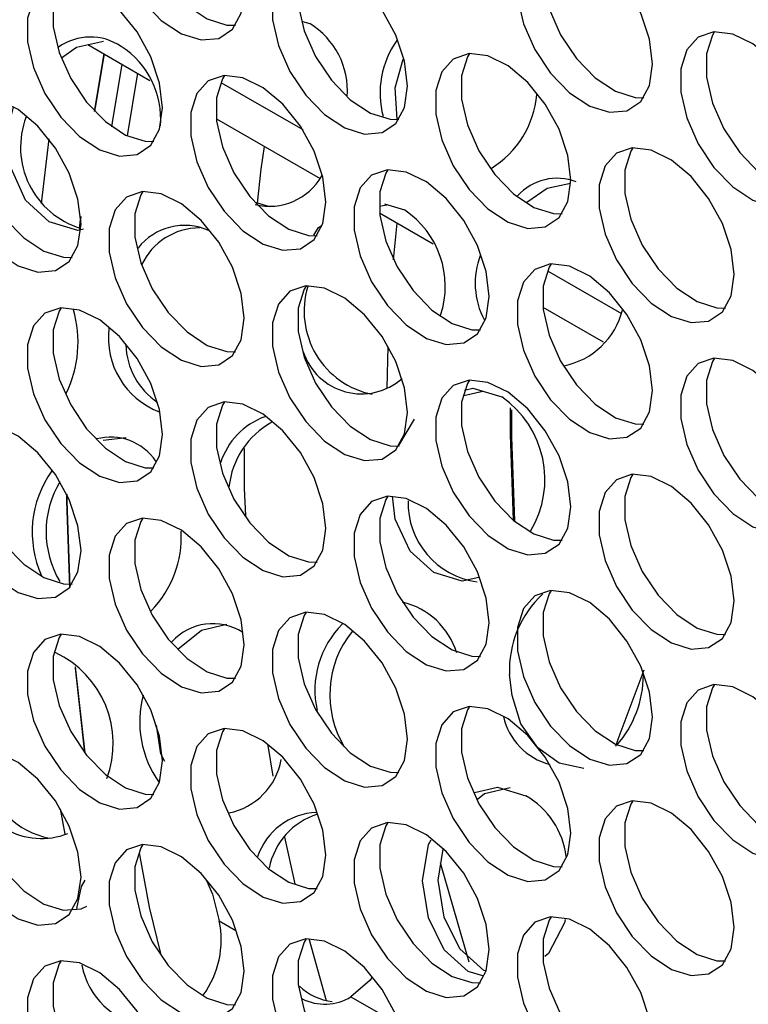
# Model space of a CAD drawing. Units: millimetres. Extents: x 50 to 2920, y 50 to 2051.
# Drawn here: x 2372 to 2402, y 1333 to 1373 of the extents above; entities that cross this region are included whole.
import ezdxf

# ---------------------------------------------------------------- set-up
doc = ezdxf.new("R2010")
doc.units = ezdxf.units.MM
doc.header["$LTSCALE"] = 10

msp = doc.modelspace()

# ---------------------------------------------------------------- linework, layer by layer
at = {"color": 7, "linetype": 'Continuous', "lineweight": 25}
for p, q in [((2383.467, 1373.302), (2383.765, 1373.213)), ((2374.623, 1372.341), (2377.179, 1370.866)), ((2376.672, 1371.159), (2376.243, 1368.584)), ((2380.101, 1370.784), (2383.476, 1368.836)), ((2379.917, 1369.285), (2384.195, 1366.816)), ((2373.009, 1368.461), (2372.698, 1365.796)), ((2382.121, 1365.652), (2381.574, 1365.817)), ((2386.644, 1365.677), (2386.943, 1365.741)), ((2386.844, 1365.77), (2387.67, 1365.523)), ((2374.326, 1365.253), (2374.27, 1364.729)), ((2374.272, 1364.744), (2374.326, 1365.253)), ((2386.649, 1365.399), (2388.851, 1364.128)), ((2387.226, 1363.461), (2387.368, 1364.984)), ((2393.564, 1363.012), (2396.614, 1361.252)), ((2393.381, 1361.513), (2395.867, 1360.078)), ((2386.954, 1358.191), (2387.004, 1359.89)), ((2390.122, 1357.876), (2390.901, 1358.046)), ((2375.254, 1356.029), (2376.201, 1356.142)), ((2374.103, 1346.679), (2374.492, 1343.132)), ((2374.492, 1343.132), (2374.107, 1346.629)), ((2382.038, 1343.436), (2382.241, 1342.174)), ((2373.485, 1340.83), (2373.676, 1339.776)), ((2382.726, 1339.655), (2383.148, 1337.73)), ((2383.724, 1335.479), (2384.444, 1332.922)), ((2385.466, 1333.072), (2386.88, 1332.256))]:
    msp.add_line(p, q, dxfattribs=at)
at = {"color": 8, "linetype": 'Continuous', "lineweight": 25}
msp.add_line((2380.038, 1336.205), (2380.717, 1335.813), dxfattribs=at)
at = {"color": 7, "linetype": 'Continuous', "lineweight": 25, "flags": 128}
for points in [[(2381.07, 1374.519), (2380.946, 1375.544), (2380.584, 1376.622), (2380.016, 1377.656), (2379.293, 1378.555), (2378.479, 1379.239), (2377.647, 1379.648), (2376.87, 1379.744), (2376.217, 1379.52), (2375.747, 1378.995), (2375.501, 1378.216), (2375.501, 1377.252), (2375.747, 1376.189), (2376.217, 1375.121), (2376.87, 1374.144), (2377.647, 1373.343), (2378.479, 1372.791), (2379.293, 1372.535), (2380.016, 1372.6), (2380.584, 1372.979), (2380.946, 1373.638), (2381.07, 1374.519)], [(2376.893, 1379.746), (2376.808, 1379.608), (2376.562, 1378.829), (2376.562, 1377.865), (2376.808, 1376.802), (2377.278, 1375.734), (2377.931, 1374.756), (2378.708, 1373.955), (2379.54, 1373.403), (2380.354, 1373.148), (2380.708, 1373.138)], [(2397.899, 1371.536), (2397.775, 1372.561), (2397.413, 1373.638), (2396.845, 1374.673), (2396.122, 1375.572), (2395.309, 1376.256), (2394.476, 1376.665), (2393.699, 1376.761), (2393.047, 1376.537), (2392.576, 1376.012), (2392.33, 1375.233), (2392.33, 1374.269), (2392.576, 1373.206), (2393.047, 1372.138), (2393.699, 1371.161), (2394.476, 1370.36), (2395.309, 1369.807), (2396.122, 1369.552), (2396.845, 1369.617), (2397.413, 1369.996), (2397.775, 1370.655), (2397.899, 1371.536)], [(2393.722, 1376.763), (2393.637, 1376.624), (2393.391, 1375.845), (2393.391, 1374.881), (2393.637, 1373.818), (2394.107, 1372.751), (2394.76, 1371.773), (2395.537, 1370.972), (2396.369, 1370.42), (2397.183, 1370.164), (2397.537, 1370.154)], [(2387.802, 1370.633), (2387.678, 1371.658), (2387.315, 1372.736), (2386.748, 1373.77), (2386.025, 1374.669), (2385.211, 1375.353), (2384.379, 1375.762), (2383.602, 1375.858), (2382.949, 1375.634), (2382.479, 1375.109), (2382.233, 1374.33), (2382.233, 1373.366), (2382.479, 1372.303), (2382.949, 1371.235), (2383.602, 1370.258), (2384.379, 1369.457), (2385.211, 1368.904), (2386.025, 1368.649), (2386.748, 1368.714), (2387.315, 1369.093), (2387.678, 1369.752), (2387.802, 1370.633)], [(2383.625, 1375.86), (2383.54, 1375.721), (2383.294, 1374.942), (2383.294, 1373.979), (2383.54, 1372.915), (2384.01, 1371.848), (2384.662, 1370.87), (2385.439, 1370.069), (2386.272, 1369.517), (2387.085, 1369.261), (2387.44, 1369.252)], [(2377.704, 1369.73), (2377.58, 1370.755), (2377.218, 1371.833), (2376.65, 1372.867), (2375.927, 1373.766), (2375.114, 1374.451), (2374.281, 1374.859), (2373.504, 1374.955), (2372.852, 1374.731), (2372.381, 1374.206), (2372.135, 1373.427), (2372.135, 1372.463), (2372.381, 1371.4), (2372.852, 1370.332), (2373.504, 1369.355), (2374.281, 1368.554), (2375.114, 1368.002), (2375.927, 1367.746), (2376.65, 1367.811), (2377.218, 1368.19), (2377.58, 1368.849), (2377.704, 1369.73)], [(2373.527, 1374.957), (2373.442, 1374.819), (2373.196, 1374.04), (2373.196, 1373.076), (2373.442, 1372.013), (2373.912, 1370.945), (2374.565, 1369.967), (2375.342, 1369.166), (2376.174, 1368.614), (2376.988, 1368.359), (2377.342, 1368.349)], [(2404.631, 1367.65), (2404.507, 1368.675), (2404.145, 1369.752), (2403.577, 1370.787), (2402.854, 1371.686), (2402.04, 1372.37), (2401.208, 1372.779), (2400.431, 1372.875), (2399.778, 1372.651), (2399.308, 1372.126), (2399.062, 1371.347), (2399.062, 1370.383), (2399.308, 1369.32), (2399.778, 1368.252), (2400.431, 1367.274), (2401.208, 1366.474), (2402.04, 1365.921), (2402.854, 1365.666), (2403.577, 1365.731), (2404.145, 1366.109), (2404.507, 1366.769), (2404.631, 1367.65)], [(2400.454, 1372.877), (2400.369, 1372.738), (2400.123, 1371.959), (2400.123, 1370.995), (2400.369, 1369.932), (2400.839, 1368.864), (2401.492, 1367.887), (2402.269, 1367.086), (2403.101, 1366.534), (2403.915, 1366.278), (2404.269, 1366.268)], [(2373.539, 1371.796), (2374.152, 1372.241), (2375.271, 1372.479)], [(2374.898, 1369.586), (2374.922, 1369.746), (2375.291, 1371.956)], [(2375.291, 1371.956), (2374.922, 1369.746), (2374.898, 1369.586)], [(2387.365, 1369.263), (2387.285, 1370.556), (2387.625, 1371.745)], [(2394.534, 1366.747), (2394.409, 1367.772), (2394.047, 1368.85), (2393.479, 1369.884), (2392.756, 1370.783), (2391.943, 1371.467), (2391.11, 1371.876), (2390.333, 1371.972), (2389.681, 1371.748), (2389.211, 1371.223), (2388.965, 1370.444), (2388.965, 1369.48), (2389.211, 1368.417), (2389.681, 1367.349), (2390.333, 1366.372), (2391.11, 1365.571), (2391.943, 1365.018), (2392.756, 1364.763), (2393.479, 1364.828), (2394.047, 1365.207), (2394.409, 1365.866), (2394.534, 1366.747)], [(2390.356, 1371.974), (2390.271, 1371.835), (2390.025, 1371.056), (2390.025, 1370.092), (2390.271, 1369.029), (2390.741, 1367.962), (2391.394, 1366.984), (2392.171, 1366.183), (2393.003, 1365.631), (2393.817, 1365.375), (2394.171, 1365.366)], [(2375.614, 1368.954), (2375.668, 1369.306), (2376.038, 1371.524)], [(2384.436, 1365.844), (2384.312, 1366.869), (2383.95, 1367.947), (2383.382, 1368.981), (2382.659, 1369.88), (2381.845, 1370.564), (2381.013, 1370.973), (2380.236, 1371.069), (2379.583, 1370.845), (2379.113, 1370.32), (2378.867, 1369.541), (2378.867, 1368.577), (2379.113, 1367.514), (2379.583, 1366.446), (2380.236, 1365.469), (2381.013, 1364.668), (2381.845, 1364.116), (2382.659, 1363.86), (2383.382, 1363.925), (2383.95, 1364.304), (2384.312, 1364.963), (2384.436, 1365.844)], [(2380.259, 1371.071), (2380.174, 1370.932), (2379.928, 1370.153), (2379.928, 1369.19), (2380.174, 1368.127), (2380.644, 1367.059), (2381.297, 1366.081), (2382.074, 1365.28), (2382.906, 1364.728), (2383.72, 1364.473), (2384.074, 1364.463)], [(2374.339, 1364.941), (2374.214, 1365.966), (2373.852, 1367.044), (2373.284, 1368.078), (2372.561, 1368.977), (2371.748, 1369.662), (2370.915, 1370.07), (2370.138, 1370.166), (2369.486, 1369.942), (2369.016, 1369.417), (2368.77, 1368.638), (2368.77, 1367.674), (2369.016, 1366.611), (2369.486, 1365.544), (2370.138, 1364.566), (2370.915, 1363.765), (2371.748, 1363.213), (2372.561, 1362.957), (2373.284, 1363.022), (2373.852, 1363.401), (2374.214, 1364.06), (2374.339, 1364.941)], [(2370.161, 1370.168), (2370.076, 1370.03), (2369.83, 1369.251), (2369.83, 1368.287), (2370.076, 1367.224), (2370.546, 1366.156), (2371.199, 1365.178), (2371.976, 1364.377), (2372.808, 1363.825), (2373.622, 1363.57), (2373.976, 1363.56)], [(2374.438, 1364.734), (2374.202, 1364.681), (2373.022, 1365.036), (2372.049, 1365.924), (2371.458, 1367.243), (2371.312, 1368.767), (2371.551, 1369.762)], [(2381.888, 1368.147), (2381.746, 1367.21), (2381.603, 1365.809)], [(2401.265, 1362.861), (2401.141, 1363.886), (2400.779, 1364.963), (2400.211, 1365.998), (2399.488, 1366.897), (2398.674, 1367.581), (2397.842, 1367.99), (2397.065, 1368.086), (2396.412, 1367.862), (2395.942, 1367.337), (2395.696, 1366.558), (2395.696, 1365.594), (2395.942, 1364.531), (2396.412, 1363.463), (2397.065, 1362.485), (2397.842, 1361.685), (2398.674, 1361.132), (2399.488, 1360.877), (2400.211, 1360.942), (2400.779, 1361.32), (2401.141, 1361.98), (2401.265, 1362.861)], [(2397.088, 1368.088), (2397.003, 1367.949), (2396.757, 1367.17), (2396.757, 1366.206), (2397.003, 1365.143), (2397.473, 1364.075), (2398.126, 1363.098), (2398.903, 1362.297), (2399.735, 1361.745), (2400.549, 1361.489), (2400.903, 1361.479)], [(2391.168, 1361.958), (2391.043, 1362.983), (2390.681, 1364.061), (2390.113, 1365.095), (2389.391, 1365.994), (2388.577, 1366.678), (2387.745, 1367.087), (2386.968, 1367.183), (2386.315, 1366.959), (2385.845, 1366.434), (2385.599, 1365.655), (2385.599, 1364.691), (2385.845, 1363.628), (2386.315, 1362.56), (2386.968, 1361.583), (2387.745, 1360.782), (2388.577, 1360.229), (2389.391, 1359.974), (2390.113, 1360.039), (2390.681, 1360.418), (2391.043, 1361.077), (2391.168, 1361.958)], [(2386.99, 1367.185), (2386.905, 1367.046), (2386.659, 1366.267), (2386.659, 1365.303), (2386.905, 1364.24), (2387.376, 1363.173), (2388.028, 1362.195), (2388.805, 1361.394), (2389.638, 1360.842), (2390.451, 1360.586), (2390.805, 1360.577)], [(2392.719, 1365.842), (2393.551, 1366.428), (2394.518, 1366.627)], [(2381.07, 1361.055), (2380.946, 1362.08), (2380.584, 1363.158), (2380.016, 1364.192), (2379.293, 1365.091), (2378.479, 1365.775), (2377.647, 1366.184), (2376.87, 1366.28), (2376.217, 1366.056), (2375.747, 1365.531), (2375.501, 1364.752), (2375.501, 1363.788), (2375.747, 1362.725), (2376.217, 1361.657), (2376.87, 1360.68), (2377.647, 1359.879), (2378.479, 1359.327), (2379.293, 1359.071), (2380.016, 1359.136), (2380.584, 1359.515), (2380.946, 1360.174), (2381.07, 1361.055)], [(2376.893, 1366.282), (2376.808, 1366.143), (2376.562, 1365.364), (2376.562, 1364.401), (2376.808, 1363.338), (2377.278, 1362.27), (2377.931, 1361.292), (2378.708, 1360.491), (2379.54, 1359.939), (2380.354, 1359.684), (2380.708, 1359.674)], [(2383.931, 1364.482), (2384.126, 1364.799), (2384.246, 1364.887)], [(2397.899, 1358.072), (2397.775, 1359.097), (2397.413, 1360.174), (2396.845, 1361.209), (2396.122, 1362.108), (2395.309, 1362.792), (2394.476, 1363.201), (2393.699, 1363.297), (2393.047, 1363.073), (2392.576, 1362.548), (2392.33, 1361.769), (2392.33, 1360.805), (2392.576, 1359.742), (2393.047, 1358.674), (2393.699, 1357.697), (2394.476, 1356.896), (2395.309, 1356.343), (2396.122, 1356.088), (2396.845, 1356.153), (2397.413, 1356.531), (2397.775, 1357.191), (2397.899, 1358.072)], [(2393.722, 1363.299), (2393.637, 1363.16), (2393.391, 1362.381), (2393.391, 1361.417), (2393.637, 1360.354), (2394.107, 1359.286), (2394.76, 1358.309), (2395.537, 1357.508), (2396.369, 1356.956), (2397.183, 1356.7), (2397.537, 1356.69)], [(2387.802, 1357.169), (2387.678, 1358.194), (2387.315, 1359.272), (2386.748, 1360.306), (2386.025, 1361.205), (2385.211, 1361.889), (2384.379, 1362.298), (2383.602, 1362.394), (2382.949, 1362.17), (2382.479, 1361.645), (2382.233, 1360.866), (2382.233, 1359.902), (2382.479, 1358.839), (2382.949, 1357.771), (2383.602, 1356.794), (2384.379, 1355.993), (2385.211, 1355.44), (2386.025, 1355.185), (2386.748, 1355.25), (2387.315, 1355.629), (2387.678, 1356.288), (2387.802, 1357.169)], [(2383.635, 1362.412), (2383.54, 1362.257), (2383.294, 1361.478), (2383.294, 1360.515), (2383.54, 1359.451), (2384.01, 1358.384), (2384.662, 1357.406), (2385.439, 1356.605), (2386.272, 1356.053), (2387.085, 1355.797), (2387.449, 1355.788)], [(2377.704, 1356.266), (2377.58, 1357.291), (2377.218, 1358.369), (2376.65, 1359.403), (2375.927, 1360.302), (2375.114, 1360.986), (2374.281, 1361.395), (2373.504, 1361.491), (2372.852, 1361.267), (2372.381, 1360.742), (2372.135, 1359.963), (2372.135, 1358.999), (2372.381, 1357.936), (2372.852, 1356.868), (2373.504, 1355.891), (2374.281, 1355.09), (2375.114, 1354.538), (2375.927, 1354.282), (2376.65, 1354.347), (2377.218, 1354.726), (2377.58, 1355.385), (2377.704, 1356.266)], [(2373.527, 1361.493), (2373.442, 1361.355), (2373.196, 1360.575), (2373.196, 1359.612), (2373.442, 1358.549), (2373.912, 1357.481), (2374.565, 1356.503), (2375.342, 1355.702), (2376.174, 1355.15), (2376.988, 1354.895), (2377.342, 1354.885)], [(2404.631, 1354.186), (2404.507, 1355.211), (2404.145, 1356.288), (2403.577, 1357.323), (2402.854, 1358.222), (2402.04, 1358.906), (2401.208, 1359.315), (2400.431, 1359.411), (2399.778, 1359.187), (2399.308, 1358.662), (2399.062, 1357.883), (2399.062, 1356.919), (2399.308, 1355.856), (2399.778, 1354.788), (2400.431, 1353.81), (2401.208, 1353.01), (2402.04, 1352.457), (2402.854, 1352.202), (2403.577, 1352.267), (2404.145, 1352.645), (2404.507, 1353.305), (2404.631, 1354.186)], [(2400.454, 1359.413), (2400.369, 1359.274), (2400.123, 1358.495), (2400.123, 1357.531), (2400.369, 1356.468), (2400.839, 1355.4), (2401.492, 1354.423), (2402.269, 1353.622), (2403.101, 1353.07), (2403.915, 1352.814), (2404.269, 1352.804)], [(2394.534, 1353.283), (2394.409, 1354.308), (2394.047, 1355.385), (2393.479, 1356.42), (2392.756, 1357.319), (2391.943, 1358.003), (2391.11, 1358.412), (2390.333, 1358.508), (2389.681, 1358.284), (2389.211, 1357.759), (2388.965, 1356.98), (2388.965, 1356.016), (2389.211, 1354.953), (2389.681, 1353.885), (2390.333, 1352.908), (2391.11, 1352.107), (2391.943, 1351.554), (2392.756, 1351.299), (2393.479, 1351.364), (2394.047, 1351.742), (2394.409, 1352.402), (2394.534, 1353.283)], [(2390.356, 1358.51), (2390.271, 1358.371), (2390.025, 1357.592), (2390.025, 1356.628), (2390.271, 1355.565), (2390.741, 1354.498), (2391.394, 1353.52), (2392.171, 1352.719), (2393.003, 1352.167), (2393.817, 1351.911), (2394.171, 1351.901)], [(2390.149, 1358.09), (2390.496, 1358.168), (2391.68, 1357.812)], [(2384.436, 1352.38), (2384.312, 1353.405), (2383.95, 1354.483), (2383.382, 1355.517), (2382.659, 1356.416), (2381.845, 1357.1), (2381.013, 1357.509), (2380.236, 1357.605), (2379.583, 1357.381), (2379.113, 1356.856), (2378.867, 1356.077), (2378.867, 1355.113), (2379.113, 1354.05), (2379.583, 1352.982), (2380.236, 1352.005), (2381.013, 1351.204), (2381.845, 1350.651), (2382.659, 1350.396), (2383.382, 1350.461), (2383.95, 1350.84), (2384.312, 1351.499), (2384.436, 1352.38)], [(2380.259, 1357.607), (2380.174, 1357.468), (2379.928, 1356.689), (2379.928, 1355.726), (2380.174, 1354.662), (2380.644, 1353.595), (2381.297, 1352.617), (2382.074, 1351.816), (2382.906, 1351.264), (2383.72, 1351.008), (2384.074, 1350.999)], [(2392.163, 1352.726), (2392.043, 1356.266), (2392.041, 1357.361)], [(2392.087, 1357.274), (2392.089, 1356.164), (2392.204, 1352.691)], [(2374.339, 1351.477), (2374.214, 1352.502), (2373.852, 1353.58), (2373.284, 1354.614), (2372.561, 1355.513), (2371.748, 1356.198), (2370.915, 1356.606), (2370.138, 1356.702), (2369.486, 1356.478), (2369.016, 1355.953), (2368.77, 1355.174), (2368.77, 1354.21), (2369.016, 1353.147), (2369.486, 1352.079), (2370.138, 1351.102), (2370.915, 1350.301), (2371.748, 1349.749), (2372.561, 1349.493), (2373.284, 1349.558), (2373.852, 1349.937), (2374.214, 1350.596), (2374.339, 1351.477)], [(2370.161, 1356.704), (2370.076, 1356.566), (2369.83, 1355.787), (2369.83, 1354.823), (2370.076, 1353.76), (2370.546, 1352.692), (2371.199, 1351.714), (2371.976, 1350.913), (2372.808, 1350.361), (2373.622, 1350.106), (2373.976, 1350.096)], [(2387.442, 1355.803), (2387.443, 1355.809), (2388.084, 1356.9)], [(2381.063, 1355.684), (2381.06, 1354.048), (2381.117, 1352.908)], [(2401.265, 1349.397), (2401.141, 1350.422), (2400.779, 1351.499), (2400.211, 1352.534), (2399.488, 1353.433), (2398.674, 1354.117), (2397.842, 1354.526), (2397.065, 1354.622), (2396.412, 1354.398), (2395.942, 1353.873), (2395.696, 1353.094), (2395.696, 1352.13), (2395.942, 1351.067), (2396.412, 1349.999), (2397.065, 1349.021), (2397.842, 1348.221), (2398.674, 1347.668), (2399.488, 1347.413), (2400.211, 1347.478), (2400.779, 1347.856), (2401.141, 1348.516), (2401.265, 1349.397)], [(2397.088, 1354.624), (2397.003, 1354.485), (2396.757, 1353.706), (2396.757, 1352.742), (2397.003, 1351.679), (2397.473, 1350.611), (2398.126, 1349.634), (2398.903, 1348.833), (2399.735, 1348.281), (2400.549, 1348.025), (2400.903, 1348.015)], [(2373.871, 1349.959), (2373.755, 1353.524), (2373.752, 1353.797)], [(2373.752, 1353.797), (2373.755, 1353.524), (2373.871, 1349.959)], [(2391.168, 1348.494), (2391.043, 1349.519), (2390.681, 1350.597), (2390.113, 1351.631), (2389.391, 1352.53), (2388.577, 1353.214), (2387.745, 1353.623), (2386.968, 1353.719), (2386.315, 1353.495), (2385.845, 1352.97), (2385.599, 1352.191), (2385.599, 1351.227), (2385.845, 1350.164), (2386.315, 1349.096), (2386.968, 1348.119), (2387.745, 1347.318), (2388.577, 1346.765), (2389.391, 1346.51), (2390.113, 1346.575), (2390.681, 1346.954), (2391.043, 1347.613), (2391.168, 1348.494)], [(2386.99, 1353.721), (2386.905, 1353.582), (2386.659, 1352.803), (2386.659, 1351.839), (2386.905, 1350.776), (2387.376, 1349.709), (2388.028, 1348.731), (2388.805, 1347.93), (2389.638, 1347.378), (2390.451, 1347.122), (2390.805, 1347.113)], [(2390.732, 1350.367), (2390.056, 1350.212), (2388.883, 1350.567), (2387.903, 1351.455), (2387.293, 1352.775), (2387.184, 1353.721)], [(2381.07, 1347.591), (2380.946, 1348.616), (2380.584, 1349.694), (2380.016, 1350.728), (2379.293, 1351.627), (2378.479, 1352.311), (2377.647, 1352.72), (2376.87, 1352.816), (2376.217, 1352.592), (2375.747, 1352.067), (2375.501, 1351.288), (2375.501, 1350.324), (2375.747, 1349.261), (2376.217, 1348.193), (2376.87, 1347.216), (2377.647, 1346.415), (2378.479, 1345.862), (2379.293, 1345.607), (2380.016, 1345.672), (2380.584, 1346.051), (2380.946, 1346.71), (2381.07, 1347.591)], [(2376.893, 1352.818), (2376.808, 1352.679), (2376.562, 1351.9), (2376.562, 1350.937), (2376.808, 1349.874), (2377.278, 1348.806), (2377.931, 1347.828), (2378.708, 1347.027), (2379.54, 1346.475), (2380.354, 1346.22), (2380.708, 1346.21)], [(2397.899, 1344.608), (2397.775, 1345.633), (2397.413, 1346.71), (2396.845, 1347.745), (2396.122, 1348.644), (2395.309, 1349.328), (2394.476, 1349.737), (2393.699, 1349.833), (2393.047, 1349.609), (2392.576, 1349.084), (2392.33, 1348.305), (2392.33, 1347.341), (2392.576, 1346.278), (2393.047, 1345.21), (2393.699, 1344.232), (2394.476, 1343.432), (2395.309, 1342.879), (2396.122, 1342.624), (2396.845, 1342.689), (2397.413, 1343.067), (2397.775, 1343.727), (2397.899, 1344.608)], [(2393.722, 1349.835), (2393.637, 1349.696), (2393.391, 1348.917), (2393.391, 1347.953), (2393.637, 1346.89), (2394.107, 1345.822), (2394.76, 1344.845), (2395.537, 1344.044), (2396.369, 1343.492), (2397.183, 1343.236), (2397.537, 1343.226)], [(2387.802, 1343.705), (2387.678, 1344.73), (2387.315, 1345.808), (2386.748, 1346.842), (2386.025, 1347.741), (2385.211, 1348.425), (2384.379, 1348.834), (2383.602, 1348.93), (2382.949, 1348.706), (2382.479, 1348.181), (2382.233, 1347.402), (2382.233, 1346.438), (2382.479, 1345.375), (2382.949, 1344.307), (2383.602, 1343.33), (2384.379, 1342.529), (2385.211, 1341.976), (2386.025, 1341.721), (2386.748, 1341.786), (2387.315, 1342.165), (2387.678, 1342.824), (2387.802, 1343.705)], [(2383.625, 1348.932), (2383.54, 1348.793), (2383.294, 1348.014), (2383.294, 1347.05), (2383.54, 1345.987), (2384.01, 1344.92), (2384.662, 1343.942), (2385.439, 1343.141), (2386.272, 1342.589), (2387.085, 1342.333), (2387.44, 1342.324)], [(2378.332, 1347.413), (2379.3, 1348.195), (2380.355, 1348.438)], [(2377.704, 1342.802), (2377.58, 1343.827), (2377.218, 1344.905), (2376.65, 1345.939), (2375.927, 1346.838), (2375.114, 1347.522), (2374.281, 1347.931), (2373.504, 1348.027), (2372.852, 1347.803), (2372.381, 1347.278), (2372.135, 1346.499), (2372.135, 1345.535), (2372.381, 1344.472), (2372.852, 1343.404), (2373.504, 1342.427), (2374.281, 1341.626), (2375.114, 1341.074), (2375.927, 1340.818), (2376.65, 1340.883), (2377.218, 1341.262), (2377.58, 1341.921), (2377.704, 1342.802)], [(2373.527, 1348.029), (2373.442, 1347.89), (2373.196, 1347.111), (2373.196, 1346.148), (2373.442, 1345.085), (2373.912, 1344.017), (2374.565, 1343.039), (2375.342, 1342.238), (2376.174, 1341.686), (2376.988, 1341.431), (2377.342, 1341.421)], [(2397.534, 1346.542), (2396.465, 1343.686), (2396.368, 1343.4)], [(2395.066, 1342.494), (2394.054, 1342.713), (2393.171, 1343.335), (2392.474, 1344.335), (2392.116, 1345.495), (2391.998, 1346.363)], [(2404.631, 1340.722), (2404.507, 1341.747), (2404.145, 1342.824), (2403.577, 1343.859), (2402.854, 1344.758), (2402.04, 1345.442), (2401.208, 1345.851), (2400.431, 1345.947), (2399.778, 1345.723), (2399.308, 1345.198), (2399.062, 1344.419), (2399.062, 1343.455), (2399.308, 1342.392), (2399.778, 1341.324), (2400.431, 1340.346), (2401.208, 1339.546), (2402.04, 1338.993), (2402.854, 1338.738), (2403.577, 1338.802), (2404.145, 1339.181), (2404.507, 1339.841), (2404.631, 1340.722)], [(2400.454, 1345.949), (2400.369, 1345.81), (2400.123, 1345.031), (2400.123, 1344.067), (2400.369, 1343.004), (2400.839, 1341.936), (2401.492, 1340.959), (2402.269, 1340.158), (2403.101, 1339.605), (2403.915, 1339.35), (2404.269, 1339.34)], [(2394.534, 1339.819), (2394.409, 1340.844), (2394.047, 1341.921), (2393.479, 1342.956), (2392.756, 1343.855), (2391.943, 1344.539), (2391.11, 1344.948), (2390.333, 1345.044), (2389.681, 1344.82), (2389.211, 1344.295), (2388.965, 1343.516), (2388.965, 1342.552), (2389.211, 1341.489), (2389.681, 1340.421), (2390.333, 1339.443), (2391.11, 1338.643), (2391.943, 1338.09), (2392.756, 1337.835), (2393.479, 1337.9), (2394.047, 1338.278), (2394.409, 1338.938), (2394.534, 1339.819)], [(2390.356, 1345.046), (2390.271, 1344.907), (2390.025, 1344.128), (2390.025, 1343.164), (2390.271, 1342.101), (2390.741, 1341.033), (2391.394, 1340.056), (2392.171, 1339.255), (2393.003, 1338.703), (2393.817, 1338.447), (2394.171, 1338.437)], [(2377.792, 1342.777), (2377.632, 1343.098), (2377.446, 1344.274)], [(2384.436, 1338.916), (2384.312, 1339.941), (2383.95, 1341.019), (2383.382, 1342.053), (2382.659, 1342.952), (2381.845, 1343.636), (2381.013, 1344.045), (2380.236, 1344.141), (2379.583, 1343.917), (2379.113, 1343.392), (2378.867, 1342.613), (2378.867, 1341.649), (2379.113, 1340.586), (2379.583, 1339.518), (2380.236, 1338.541), (2381.013, 1337.74), (2381.845, 1337.187), (2382.659, 1336.932), (2383.382, 1336.997), (2383.95, 1337.376), (2384.312, 1338.035), (2384.436, 1338.916)], [(2380.259, 1344.143), (2380.174, 1344.004), (2379.928, 1343.225), (2379.928, 1342.261), (2380.174, 1341.198), (2380.644, 1340.131), (2381.297, 1339.153), (2382.074, 1338.352), (2382.906, 1337.8), (2383.72, 1337.544), (2384.074, 1337.535)], [(2374.339, 1338.013), (2374.214, 1339.038), (2373.852, 1340.116), (2373.284, 1341.15), (2372.561, 1342.049), (2371.748, 1342.733), (2370.915, 1343.142), (2370.138, 1343.238), (2369.486, 1343.014), (2369.016, 1342.489), (2368.77, 1341.71), (2368.77, 1340.746), (2369.016, 1339.683), (2369.486, 1338.615), (2370.138, 1337.638), (2370.915, 1336.837), (2371.748, 1336.285), (2372.561, 1336.029), (2373.284, 1336.094), (2373.852, 1336.473), (2374.214, 1337.132), (2374.339, 1338.013)], [(2370.161, 1343.24), (2370.076, 1343.101), (2369.83, 1342.322), (2369.83, 1341.359), (2370.076, 1340.296), (2370.546, 1339.228), (2371.199, 1338.25), (2371.976, 1337.449), (2372.808, 1336.897), (2373.622, 1336.642), (2374.345, 1336.706), (2374.579, 1336.813)], [(2390.559, 1341.495), (2391.509, 1341.717), (2392.675, 1341.362)], [(2390.689, 1341.228), (2390.972, 1341.457), (2392.026, 1341.7)], [(2401.265, 1335.933), (2401.141, 1336.958), (2400.779, 1338.035), (2400.211, 1339.07), (2399.488, 1339.969), (2398.674, 1340.653), (2397.842, 1341.062), (2397.065, 1341.158), (2396.412, 1340.934), (2395.942, 1340.409), (2395.696, 1339.63), (2395.696, 1338.666), (2395.942, 1337.603), (2396.412, 1336.535), (2397.065, 1335.557), (2397.842, 1334.757), (2398.674, 1334.204), (2399.488, 1333.949), (2400.211, 1334.014), (2400.779, 1334.392), (2401.141, 1335.052), (2401.265, 1335.933)], [(2397.088, 1341.16), (2397.003, 1341.021), (2396.757, 1340.242), (2396.757, 1339.278), (2397.003, 1338.215), (2397.473, 1337.147), (2398.126, 1336.17), (2398.903, 1335.369), (2399.735, 1334.816), (2400.549, 1334.561), (2400.903, 1334.551)], [(2391.168, 1335.03), (2391.043, 1336.055), (2390.681, 1337.132), (2390.113, 1338.167), (2389.391, 1339.066), (2388.577, 1339.75), (2387.745, 1340.159), (2386.968, 1340.255), (2386.315, 1340.031), (2385.845, 1339.506), (2385.599, 1338.727), (2385.599, 1337.763), (2385.845, 1336.7), (2386.315, 1335.632), (2386.968, 1334.655), (2387.745, 1333.854), (2388.577, 1333.301), (2389.391, 1333.046), (2390.113, 1333.111), (2390.681, 1333.489), (2391.043, 1334.149), (2391.168, 1335.03)], [(2386.99, 1340.257), (2386.905, 1340.118), (2386.659, 1339.339), (2386.659, 1338.375), (2386.905, 1337.312), (2387.376, 1336.245), (2388.028, 1335.267), (2388.805, 1334.466), (2389.638, 1333.914), (2390.451, 1333.658), (2390.805, 1333.648)], [(2381.07, 1334.127), (2380.946, 1335.152), (2380.584, 1336.23), (2380.016, 1337.264), (2379.293, 1338.163), (2378.479, 1338.847), (2377.647, 1339.256), (2376.87, 1339.352), (2376.217, 1339.128), (2375.747, 1338.603), (2375.501, 1337.824), (2375.501, 1336.86), (2375.747, 1335.797), (2376.217, 1334.729), (2376.87, 1333.752), (2377.647, 1332.951), (2378.479, 1332.398), (2379.293, 1332.143), (2380.016, 1332.208), (2380.584, 1332.587), (2380.946, 1333.246), (2381.07, 1334.127)], [(2376.893, 1339.354), (2376.808, 1339.215), (2376.562, 1338.436), (2376.562, 1337.473), (2376.808, 1336.409), (2377.278, 1335.342), (2377.931, 1334.364), (2378.708, 1333.563), (2379.54, 1333.011), (2380.354, 1332.755), (2380.708, 1332.746)], [(2390.897, 1333.937), (2390.305, 1334.119), (2389.312, 1335.006), (2388.66, 1336.324), (2388.42, 1337.85), (2388.667, 1339.356), (2388.769, 1339.551)], [(2376.732, 1339.01), (2377.148, 1336.774), (2377.628, 1334.805)], [(2391.017, 1334.139), (2390.951, 1334.16), (2389.958, 1335.046), (2389.304, 1336.36), (2389.063, 1337.881), (2389.272, 1339.161)], [(2390.34, 1334.502), (2389.194, 1338.443), (2389.155, 1338.593)], [(2374.16, 1336.717), (2374.354, 1337.621), (2374.513, 1337.888)], [(2379.51, 1337.874), (2379.76, 1337.301), (2380.038, 1336.205)], [(2397.899, 1331.144), (2397.775, 1332.169), (2397.413, 1333.246), (2396.845, 1334.281), (2396.122, 1335.18), (2395.309, 1335.864), (2394.476, 1336.273), (2393.699, 1336.369), (2393.047, 1336.145), (2392.576, 1335.62), (2392.33, 1334.841), (2392.33, 1333.877), (2392.576, 1332.814), (2393.047, 1331.746), (2393.699, 1330.768), (2394.476, 1329.968), (2395.309, 1329.415), (2396.122, 1329.16), (2396.845, 1329.225), (2397.413, 1329.603), (2397.775, 1330.263), (2397.899, 1331.144)], [(2393.722, 1336.371), (2393.637, 1336.232), (2393.391, 1335.453), (2393.391, 1334.489), (2393.637, 1333.426), (2394.107, 1332.358), (2394.76, 1331.381), (2395.537, 1330.58), (2396.369, 1330.028), (2397.183, 1329.772), (2397.537, 1329.762)], [(2394.291, 1336.263), (2394.268, 1336.124), (2393.611, 1334.852), (2393.464, 1334.731)], [(2387.802, 1330.241), (2387.678, 1331.266), (2387.315, 1332.343), (2386.748, 1333.378), (2386.025, 1334.277), (2385.211, 1334.961), (2384.379, 1335.37), (2383.602, 1335.466), (2382.949, 1335.242), (2382.479, 1334.717), (2382.233, 1333.938), (2382.233, 1332.974), (2382.479, 1331.911), (2382.949, 1330.843), (2383.602, 1329.866), (2384.379, 1329.065), (2385.211, 1328.512), (2386.025, 1328.257), (2386.748, 1328.322), (2387.315, 1328.701), (2387.678, 1329.36), (2387.802, 1330.241)], [(2383.625, 1335.468), (2383.54, 1335.329), (2383.294, 1334.55), (2383.294, 1333.586), (2383.54, 1332.523), (2384.01, 1331.456), (2384.662, 1330.478), (2385.439, 1329.677), (2386.272, 1329.125), (2387.085, 1328.869), (2387.44, 1328.859)], [(2377.704, 1329.338), (2377.58, 1330.363), (2377.218, 1331.441), (2376.65, 1332.475), (2375.927, 1333.374), (2375.114, 1334.058), (2374.281, 1334.467), (2373.504, 1334.563), (2372.852, 1334.339), (2372.381, 1333.814), (2372.135, 1333.035), (2372.135, 1332.071), (2372.381, 1331.008), (2372.852, 1329.94), (2373.504, 1328.963), (2374.281, 1328.162), (2375.114, 1327.609), (2375.927, 1327.354), (2376.65, 1327.419), (2377.218, 1327.798), (2377.58, 1328.457), (2377.704, 1329.338)], [(2373.527, 1334.565), (2373.442, 1334.426), (2373.196, 1333.647), (2373.196, 1332.684), (2373.442, 1331.62), (2373.912, 1330.553), (2374.565, 1329.575), (2375.342, 1328.774), (2376.174, 1328.222), (2376.988, 1327.966), (2377.346, 1327.957)], [(2386.33, 1333.871), (2386.258, 1333.764), (2385.466, 1333.072)]]:
    msp.add_lwpolyline(points, dxfattribs=at)
at = {"color": 7, "linetype": 'Continuous', "lineweight": 25}
for centre, radius, start, end in [((2382.055, 1370.427), 3.269, 355.9638, 58.4648), ((2374.722, 1370.386), 2.269, 55.7527, 125.499), ((2390.454, 1370.334), 3.787, 144.7632, 194.4987), ((2374.098, 1369.292), 3.525, 355.0447, 57.374), ((2389.162, 1370.631), 3.982, 301.5525, 355.0616), ((2375.338, 1368.111), 3.493, 159.0972, 252.996), ((2382.109, 1368.159), 2.483, 256.236, 330.1773), ((2393.958, 1364.624), 2.204, 68.8728, 137.5277), ((2385.569, 1362.373), 3.786, 341.7164, 56.2961), ((2378.607, 1362.46), 2.427, 65.5705, 142.192), ((2379.237, 1362.131), 2.653, 90.172, 154.7818), ((2393.823, 1362.501), 3.236, 158.8772, 207.9956), ((2387.023, 1361.346), 3.488, 163.0949, 258.776), ((2369.467, 1360.065), 4.749, 333.6503, 16.4227), ((2393.625, 1362.162), 3.13, 281.3946, 345.8417), ((2378.732, 1360.246), 3.265, 173.0123, 248.8835), ((2379.156, 1360.053), 2.972, 181.8195, 235.9852), ((2385.896, 1360.457), 2.519, 197.9991, 311.7226), ((2389.324, 1354.41), 4.138, 328.9216, 55.3027), ((2382.933, 1354.197), 2.977, 109.9903, 162.5381), ((2383.882, 1353.737), 3.463, 118.9013, 173.9126), ((2375.556, 1353.893), 2.262, 34.1714, 104.9042), ((2376.688, 1352.237), 4.363, 144.6477, 204.3135), ((2376.925, 1352.253), 4.026, 149.1636, 210.6697), ((2391.115, 1353.454), 3.295, 178.6249, 262.1769), ((2374.11, 1352.04), 4.362, 315.6594, 3.0294), ((2396.331, 1346.519), 4.335, 133.0156, 182.0617), ((2386.861, 1346.327), 3.112, 17.3768, 76.4208), ((2379.772, 1346.196), 2.267, 57.1033, 138.0258), ((2387.811, 1345.725), 3.832, 134.7109, 192.8181), ((2388.78, 1345.525), 4.186, 141.3183, 210.8206), ((2371.512, 1343.516), 4.152, 339.6268, 64.8296), ((2393.048, 1346.378), 4.475, 319.082, 359.5837), ((2381.056, 1344.411), 4.299, 165.1881, 215.494), ((2394.335, 1345.223), 2.651, 192.7549, 255.3126), ((2379.893, 1343.345), 2.745, 281.3207, 349.8305), ((2372.704, 1342.557), 2.956, 188.3562, 291.6492), ((2373.644, 1342.839), 3.28, 191.5493, 259.1635), ((2391.002, 1338.443), 3.365, 7.0797, 60.183), ((2384.144, 1338.015), 2.661, 92.0927, 161.9512), ((2384.979, 1337.803), 2.943, 107.7564, 168.6919), ((2376.231, 1335.418), 3.887, 324.0603, 11.6862), ((2377.487, 1334.995), 3.178, 191.2708, 260.887), ((2384.971, 1335.232), 2.368, 226.5754, 263.3985), ((2384.389, 1334.84), 2.07, 243.0336, 301.3553)]:
    msp.add_arc(centre, radius, start, end, dxfattribs=at)

doc.saveas('drawing.dxf')
